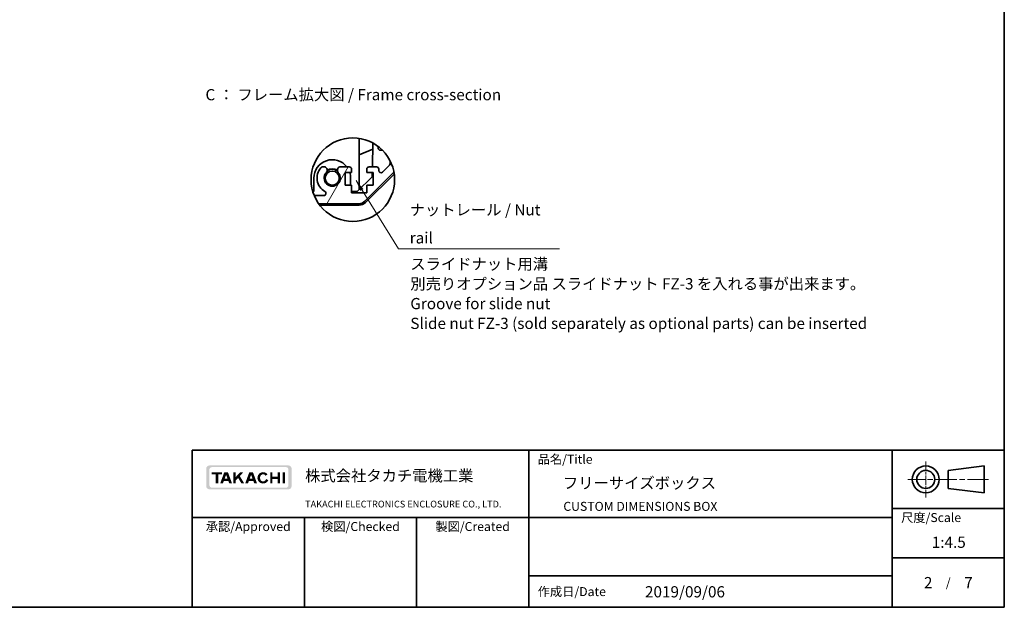
# Model space of a CAD drawing. Units: millimetres. Extents: x 0 to 7294, y 0 to 1265.
# Drawn here: x 1760 to 2747, y 0 to 589 of the extents above; entities that cross this region are included whole.
import ezdxf
from ezdxf.enums import TextEntityAlignment as Align

# ---------------------------------------------------------------- set-up
doc = ezdxf.new("R2010")
doc.units = ezdxf.units.MM
doc.linetypes.add('CHAIN', pattern=[0.35429999999999995, 0.2362, -0.0295, 0.0591, -0.0295])
for name, color, linetype, lineweight in [('Border (ISO)', 7, 'Continuous', 35), ('Detail Boundary (JIS)', 7, 'Continuous', 35), ('Hatch (ISO)', 1, 'Continuous', 18), ('Symbol (ISO)', 7, 'Continuous', 18), ('Title (ISO)', 7, 'Continuous', 35), ('Visible (ISO)', 7, 'Continuous', 35)]:
    doc.layers.add(name, color=color, linetype=linetype, lineweight=lineweight)
doc.styles.add('Note Text (TK)', font='txt')
doc.styles.add('文字スタイル67', font='arial.ttf')
doc.dimstyles.new('Default - Method 1b (TK)$7', dxfattribs={"dimscale": 4.5, "dimtxt": 2.5, "dimasz": 2.5, "dimexe": 1, "dimexo": 1.499999999999999, "dimgap": 1, "dimtad": 1, "dimtoh": 1, "dimrnd": 1e-08, "dimdsep": 46, "dimtxsty": 'Note Text (TK)', "dimcen": 0.09, "dimdle": 5, "dimclrd": 100, "dimclre": 100, "dimclrt": 7, "dimadec": 1, "dimazin": 1, "dimtfac": 1, "dimtmove": 0, "dimatfit": 3, "dimfxl": 1, "dimtolj": 1, "dimlwd": -1, "dimlwe": -1, "dimarcsym": 0})

# ---------------------------------------------------------------- blocks, each defined once
blk = doc.blocks.new('図面枠 tk図枠')
at = {"layer": 'Border (ISO)'}
for p in [(405.4999999999999, 289), (14.50000000000001, 8.000000000000007)]:
    blk.add_line(p, (405.4999999999999, 8.000000000000007), dxfattribs=at)
blk = doc.blocks.new('表題欄 tk表題欄')
at = {"layer": 'Hatch (ISO)'}
h = blk.add_hatch(color=256, dxfattribs=at)
edge = h.paths.add_edge_path(flags=0)
edge.add_arc((95.57537688673352, 236.2990653650367), 0.5958259999999996, 269.9999999999897, 360)
edge.add_line((96.17120288673351, 236.2990653650368), (96.17120288673348, 239.7107813650365))
edge.add_arc((95.5753768867335, 239.7107813650366), 0.5958259999999996, 0, 90.0000000000068)
edge.add_line((95.57537688673342, 240.3066073650366), (79.13710888673356, 240.3066073650366))
edge.add_arc((79.13710888673353, 239.7107813650366), 0.5958259999999996, 89.99999999999744, 180)
edge.add_line((78.54128288673353, 239.7107813650365), (78.54128288673331, 236.2990653650368))
edge.add_arc((79.13710888673332, 236.2990653650365), 0.5958259999999996, 180, 270.0000000000231)
edge.add_line((79.13710888673356, 235.7032393650365), (95.57537688673342, 235.7032393650367))
edge = h.paths.add_edge_path()
edge.add_line((77.83935088673357, 239.9556413650366), (77.83935088673357, 236.0542053650368))
edge.add_arc((78.54128288673346, 236.0542053650367), 0.7019319999998935, 180, 270.0000000000087)
edge.add_line((78.54128288673357, 235.3522733650368), (96.17120288673352, 235.3522733650368))
edge.add_arc((96.17120288673351, 236.0542053650367), 0.7019319999998921, 270, 360)
edge.add_line((96.8731348867334, 236.0542053650368), (96.87313488673352, 239.9556413650366))
edge.add_arc((96.1712028867336, 239.9556413650367), 0.7019319999998921, 0, 90.00000000000873)
edge.add_line((96.17120288673348, 240.6575733650367), (78.54128288673357, 240.6575733650366))
edge.add_arc((78.54128288673357, 239.9556413650366), 0.7019319999999984, 90, 180)
for points in [[(79.07181288673355, 239.1476033650369), (79.07181288673355, 238.6578833650367), (79.92066088673353, 238.6578833650367), (79.92066088673353, 236.6581933650368), (80.50832488673353, 236.6581933650368), (80.50832488673353, 238.6578833650367), (81.35717288673355, 238.6578833650367), (81.35717288673355, 239.1476033650369)], [(85.68407849525303, 236.6581933650368), (84.9434673993943, 237.8918698287545), (84.41792288673358, 237.3246628822781), (84.41792288673358, 236.6581933650368), (83.89555488673355, 236.6581933650368), (83.89555488673355, 239.1476033650369), (84.41792288673358, 239.1476033650369), (84.41792288673358, 238.0993979968839), (85.38913556809511, 239.1476033650369), (86.10696490847272, 239.1476033650369), (85.31925422435492, 238.2974470774499), (86.30334488673353, 236.6581933650368)], [(92.09142939614459, 239.1476033650369), (92.09142939614459, 236.6581933650368), (92.60971639614465, 236.6581933650368), (92.60971639614465, 237.6580383650368), (93.76872039614462, 237.6580383650368), (93.76872039614462, 236.6581933650368), (94.28700739614459, 236.6581933650368), (94.28700739614459, 239.1476033650369), (93.76872039614462, 239.1476033650369), (93.76872039614462, 238.1477583650367), (92.60971639614465, 238.1477583650367), (92.60971639614465, 239.1476033650369)], [(94.84202339614467, 239.1476033650369), (94.84202339614467, 236.6581933650368), (95.36439139614473, 236.6581933650368), (95.36439139614473, 239.1476033650369)]]:
    blk.add_hatch(color=256, dxfattribs=at).paths.add_polyline_path(points)
h = blk.add_hatch(color=256, dxfattribs=at)
h.paths.add_polyline_path([(82.59020695886475, 237.7110913650368), (81.95242681460243, 237.7110913650368), (82.27131688673356, 238.5794973650367)], flags=0)
h.paths.add_polyline_path([(82.77903014574996, 237.1968853650368), (81.76360362771717, 237.1968853650368), (81.56578886050404, 236.6581933650368), (80.94907288673355, 236.6581933650368), (81.86321688673357, 239.1476033650369), (82.67941688673353, 239.1476033650369), (83.59356088673351, 236.6581933650368), (82.97684491296302, 236.6581933650368)])
h = blk.add_hatch(color=256, dxfattribs=at)
h.paths.add_polyline_path([(87.52707281460246, 237.7110913650368), (88.16485295886469, 237.7110913650368), (87.84596288673359, 238.5794973650367)], flags=0)
h.paths.add_polyline_path([(87.14043486050403, 236.6581933650368), (87.3382496277172, 237.1968853650368), (88.35367614574989, 237.1968853650368), (88.551490912963, 236.6581933650368), (89.16820688673343, 236.6581933650368), (88.25406288673352, 239.1476033650369), (87.43786288673356, 239.1476033650369), (86.52371888673358, 236.6581933650368)])
h = blk.add_hatch(color=256, dxfattribs=at)
edge = h.paths.add_edge_path()
edge.add_arc((90.52309888673334, 237.9028983650369), 1.273272000000011, 38.55054079078439, 336.5820184016556)
edge.add_line((91.69149139614446, 237.3968543650369), (91.17255542714857, 237.6216113977801))
edge.add_ellipse((90.52309888673352, 237.9028983650369), major_axis=(0, -0.7998759999999119), ratio=0.8673469387756529, start_angle=128.5505407907963, end_angle=426.582018401653, ccw=False)
edge.add_line((91.09381514418376, 238.3576891122095), (91.51887237036831, 238.6964075050431))
at = {"layer": 'Title (ISO)'}
for p, q in [((74.70882392282105, 244.052739026017), (255.7088239228211, 244.052739026017)), ((74.70882392282105, 209.052739026017), (74.70882392282105, 244.052739026017)), ((149.7088239228211, 244.052739026017), (149.7088239228211, 209.052739026017)), ((230.7088239228211, 244.052739026017), (230.7088239228211, 209.052739026017)), ((255.7088239228211, 244.052739026017), (255.7088239228211, 209.052739026017)), ((243.2088239228211, 239.552739026017), (251.2088239228211, 240.5527390260171)), ((243.2088239228211, 239.552739026017), (243.2088239228211, 235.552739026017)), ((251.2088239228211, 234.552739026017), (251.2088239228211, 240.5527390260171)), ((243.2088239228211, 235.552739026017), (251.2088239228211, 234.552739026017)), ((230.7088239228211, 231.052739026017), (255.7088239228211, 231.052739026017)), ((74.70882392282105, 229.052739026017), (230.7088239228211, 229.052739026017)), ((99.70882392282108, 229.052739026017), (99.70882392282108, 209.052739026017)), ((124.708823922821, 229.052739026017), (124.708823922821, 209.052739026017)), ((230.7088239228211, 220.052739026017), (255.7088239228211, 220.052739026017)), ((149.7088239228211, 216.052739026017), (230.7088239228211, 216.052739026017)), ((255.7088239228211, 209.052739026017), (74.70882392282105, 209.052739026017))]:
    blk.add_line(p, q, dxfattribs=at)
at = {"layer": 'Title (ISO)', "color": 4, "linetype": 'CHAIN', "lineweight": 18, "ltscale": 8.889559745788574}
blk.add_line((238.2088239228211, 241.552739026017), (238.2088239228211, 233.552739026017), dxfattribs=at)
at = {"layer": 'Title (ISO)', "color": 4, "linetype": 'CHAIN', "lineweight": 18, "ltscale": 20.00163269042969}
blk.add_line((252.2088239228211, 237.552739026017), (234.2088239228211, 237.552739026017), dxfattribs=at)
at = {"layer": 'Title (ISO)'}
for radius in [3, 2]:
    blk.add_circle((238.2088239228211, 237.552739026017), radius, dxfattribs=at)
at = {"layer": 'Title (ISO)', "color": 1, "char_height": 2.000000029802322, "line_spacing_factor": 1.5, "style": 'Note Text (TK)'}
for s, insert, attachment_point in [('\\fＭＳ Ｐゴシック|b0|i0;\\H2.0000;品名/Title', (151.708823922821, 242.052739026017), 4), ('\\fＭＳ Ｐゴシック|b0|i0;\\H2.0000;承認/Approved', (87.20882392282108, 227.052739026017), 5), ('\\fＭＳ Ｐゴシック|b0|i0;\\H2.0000;検図/Checked', (112.208823922821, 227.052739026017), 5), ('\\fＭＳ Ｐゴシック|b0|i0;\\H2.0000;製図/Created', (137.2088239228211, 227.052739026017), 5), ('\\fＭＳ Ｐゴシック|b0|i0;\\H2.0000;尺度/Scale', (232.7088239228211, 229.052739026017), 4), ('\\fＭＳ Ｐゴシック|b0|i0;\\H2.0000;作成日/Date', (151.708823922821, 212.552739026017), 4)]:
    blk.add_mtext(s, dxfattribs=dict(at, insert=insert, attachment_point=attachment_point))
at = {"layer": 'Title (ISO)', "color": 7, "line_spacing_factor": 1.5, "style": 'Note Text (TK)'}
for s, insert, char_height, attachment_point in [('株式会社タカチ電機工業', (99.87313488673345, 238.052739026017), 2.5, 4), ('\\fArial|b0|i0;\\H1.4986;TAKACHI ELECTRONICS ENCLOSURE CO., LTD.', (99.87313488673342, 232.052739026017), 1.49859994649887, 4), ('\\fＭＳ Ｐゴシック|b0|i0;\\H2.0000;/', (243.2088239228211, 214.552739026017), 2.000000029802322, 5)]:
    blk.add_mtext(s, dxfattribs=dict(at, insert=insert, char_height=char_height, attachment_point=attachment_point))
at = {"layer": 'Title (ISO)', "color": 7}
for tag, p, height, style in [('<品名>_001', (157.3395057354996, 235.5044435297737), 2.5, 'Note Text (TK)'), ('<Title>_001', (157.4305155958994, 230.5513747487906), 2.000000029802322, '文字スタイル67'), ('<ページ_No.>_001', (238.166396298784, 213.2976230642162), 2.5, 'Note Text (TK)'), ('<総ページ数>_001', (246.7200286270059, 213.302739026017), 2.5, 'Note Text (TK)'), ('作成日_001', (175.632119106648, 211.2601253517655), 2.5, 'Note Text (TK)')]:
    blk.add_attdef(tag, p, '', height=height, dxfattribs=dict(at, style=style))
at = {"layer": 'Title (ISO)', "color": 7, "style": 'Note Text (TK)'}
blk.add_attdef('<尺度>', text='', height=2.5, dxfattribs=at).set_placement((243.2088239228211, 223.5527390260171), align=Align.MIDDLE_CENTER)
blk = doc.blocks.new('2dTransSymbol1')
at = {"layer": 'Detail Boundary (JIS)'}
blk.add_circle((260.3093454445966, 103.2938507247965), 9.30326233609546, dxfattribs=at)

msp = doc.modelspace()

# ---------------------------------------------------------------- hatches: boundary and pattern name
at = {"layer": 'Hatch (ISO)'}
h = msp.add_hatch(dxfattribs=at)
h.set_pattern_fill('ANSI31', color=256, scale=514.35, angle=14.99997778074499, style=0)
h.set_pattern_definition([(59.999977780745, (922.2500021658424, -36.00000073819958), (-55.68000833803053, 32.14689659266272), [])])
edge = h.paths.add_edge_path()
edge.add_line((2118.903339790891, 462.2067407924317), (2118.903339790891, 460.5531258317287))
edge.add_ellipse((2121.153339790891, 460.5531258317287), major_axis=(-2.249999999999992, 0), ratio=1, start_angle=0, end_angle=90)
edge.add_line((2121.153339790891, 458.3031258317287), (2123.366356582767, 458.3031258317286))
edge.add_ellipse((2093.642056666525, 428.8223275233815), major_axis=(25.26128312436707, 33.38441326905019), ratio=1, start_angle=351.878378764482, end_angle=360)
edge = h.paths.add_edge_path()
edge.add_ellipse((2093.642056666527, 428.8223275233849), major_axis=(37.41128312436396, 18.78955479505745), ratio=1, start_angle=343.77812061504, end_angle=360)
edge.add_line((2131.053339790891, 447.6118823184424), (2131.053339790891, 445.0402362022903))
edge.add_ellipse((2128.803339790891, 445.0402362022903), major_axis=(2.250000000000071, -2e-14), ratio=1, start_angle=315.0000000000015, end_angle=360.0000000000005, ccw=False)
edge.add_line((2130.394330048561, 443.4492459446205), (2123.419330048561, 436.4742459446206))
edge.add_ellipse((2121.828339790891, 438.0652362022902), major_axis=(1.590990257669729, -1.590990257669714), ratio=1, start_angle=224.999999999999, end_angle=360.0000000000012, ccw=False)
edge.add_line((2119.578339790891, 438.0652362022902), (2119.578339790891, 439.4031258317287))
edge.add_ellipse((2117.328339790892, 439.4031258317287), major_axis=(2.249999999999992, -1e-14), ratio=1, start_angle=2.29e-12, end_angle=90.00000000000026)
edge.add_line((2117.328339790892, 441.6531258317286), (2109.903339790891, 441.6531258317287))
edge.add_ellipse((2109.903339790891, 439.4031258317287), major_axis=(0, 2.249999999999987), ratio=1, start_angle=0, end_angle=90.0000000000004)
edge.add_line((2107.653339790891, 439.4031258317287), (2107.653339790891, 436.0281258317288))
edge.add_line((2107.653339790891, 436.0281258317287), (2113.953339790892, 436.0281258317287))
edge.add_line((2113.953339790891, 436.0281258317287), (2113.953339790891, 423.4281258317287))
edge.add_line((2113.953339790891, 423.4281258317287), (2107.653339790891, 423.4281258317285))
edge.add_line((2107.653339790891, 423.4281258317285), (2107.653339790891, 415.7781258317286))
edge.add_line((2107.653339790891, 415.7781258317287), (2092.353339790891, 415.7781258317287))
edge.add_line((2092.353339790891, 415.7781258317287), (2092.353339790891, 423.4281258317286))
edge.add_line((2092.353339790891, 423.4281258317286), (2086.053339790892, 423.4281258317286))
edge.add_line((2086.053339790892, 423.4281258317286), (2086.053339790892, 436.0281258317287))
edge.add_line((2086.053339790892, 436.0281258317287), (2092.353339790891, 436.0281258317287))
edge.add_line((2092.353339790891, 436.0281258317287), (2092.353339790891, 439.4031258317286))
edge.add_ellipse((2090.103339790891, 439.4031258317287), major_axis=(2.249999999999992, -1.5e-14), ratio=1, start_angle=3.817e-13, end_angle=90.00000000000038)
edge.add_line((2090.103339790891, 441.6531258317286), (2080.530404631225, 441.6531258317287))
edge.add_ellipse((2081.687223839099, 438.2440542102616), major_axis=(-1.156819207874516, 3.409071621467125), ratio=1, start_angle=7.95e-14, end_angle=113.3358856282157)
edge.add_ellipse((2073.003339790891, 430.4031258317287), major_axis=(6.011919725682334, 5.428335031291969), ratio=1, start_angle=95.84042627878449, end_angle=360.0000000000002, ccw=False)
edge.add_ellipse((2064.319455742683, 438.2440542102616), major_axis=(2.671964322525494, -2.412593347240878), ratio=1, start_angle=0, end_angle=113.3358856282152)
edge.add_line((2065.476274950558, 441.6531258317287), (2063.162468177806, 441.6536219689635))
edge.add_ellipse((2064.319455742684, 438.2440542102615), major_axis=(-1.156987564878123, 3.409567758702028), ratio=1, start_angle=1.64e-13, end_angle=29.17631190699828)
edge.add_ellipse((2073.003339790891, 430.4031258317287), major_axis=(-11.3562372334905, 10.25387284112853), ratio=1, start_angle=0, end_angle=102.7592574982544)
edge.add_ellipse((2064.409511969835, 415.101953652785), major_axis=(1.101239485893305, 1.96073918802737), ratio=1, start_angle=209.3205293623529, end_angle=360.00000000000045, ccw=False)
edge.add_line((2064.409511969835, 412.8531258317287), (2054.942753420357, 412.8531258317287))
edge.add_ellipse((2093.642056666528, 428.8223275233852), major_axis=(-34.25383196569767, -24.06920169165655), ratio=1, start_angle=347.3287771013806, end_angle=360)
edge.add_line((2059.388224700831, 404.7531258317287), (2099.425417729534, 404.7531258317287))
edge.add_ellipse((2099.425417729534, 413.7531258317286), major_axis=(0, -8.999999999999963), ratio=1, start_angle=0, end_angle=45.00000000000005)
edge.add_line((2105.789378760213, 407.3891648010498), (2134.81289580809, 436.4126818489281))

# ---------------------------------------------------------------- linework, layer by layer
at = {"layer": 'Visible (ISO)'}
for p, q in [((2100.003339790891, 470.200891435385), (2100.003339790891, 418.799333595814)), ((2113.677949975514, 465.5811965718022), (2113.260283947139, 441.6531258317284)), ((2100.003339790891, 453.690019568859), (2113.569435385323, 459.3643998634073)), ((2118.903339790891, 462.2067407924317), (2118.903339790891, 460.5531258317287)), ((2121.153339790891, 458.3031258317287), (2123.366356582767, 458.3031258317287)), ((2131.053339790891, 447.6118823184423), (2131.053339790891, 445.0402362022903)), ((2065.476274950558, 441.6531258317287), (2063.162468177806, 441.6536219689635)), ((2090.103339790891, 441.6531258317287), (2080.530404631225, 441.6531258317287)), ((2086.053339790892, 423.4281258317286), (2086.053339790892, 436.0281258317287)), ((2086.053339790892, 436.0281258317287), (2092.353339790891, 436.0281258317287)), ((2092.353339790891, 436.0281258317287), (2092.353339790891, 439.4031258317287)), ((2105.789378760213, 407.3891648010498), (2134.81289580809, 436.4126818489281)), ((2107.653339790891, 439.4031258317287), (2107.653339790891, 436.0281258317287)), ((2107.653339790891, 436.0281258317287), (2113.953339790891, 436.0281258317287)), ((2117.328339790891, 441.6531258317287), (2109.903339790891, 441.6531258317287)), ((2113.162099206917, 436.0281258317285), (2113.085773080617, 431.6554049845215)), ((2113.953339790891, 436.0281258317287), (2113.953339790891, 423.4281258317286)), ((2119.578339790891, 438.0652362022903), (2119.578339790891, 439.4031258317287)), ((2130.394330048561, 443.4492459446205), (2123.419330048561, 436.4742459446205)), ((2054.553339790891, 416.9031258317285), (2054.553339790891, 430.4031258317285)), ((2091.453339790891, 430.4031258317285), (2091.453339790891, 423.4281258317285)), ((2113.085773080617, 431.6554049845215), (2098.073744751546, 416.9031258317285)), ((2135.134199382374, 434.3949002914666), (2106.222926736669, 405.9838717893409)), ((2054.553339790891, 416.9031258317285), (2053.509973423299, 416.9031258317285)), ((2092.353339790891, 423.4281258317286), (2086.053339790892, 423.4281258317286)), ((2092.353339790891, 415.7781258317287), (2092.353339790891, 423.4281258317286)), ((2098.073744751546, 416.9031258317285), (2092.353339790891, 416.9031258317285)), ((2107.653339790891, 415.7781258317287), (2092.353339790891, 415.7781258317287)), ((2113.953339790891, 423.4281258317286), (2107.653339790891, 423.4281258317285)), ((2107.653339790891, 423.4281258317285), (2107.653339790891, 415.7781258317287)), ((2064.409511969835, 412.8531258317287), (2054.942753420357, 412.8531258317287)), ((2059.388224700831, 404.7531258317287), (2099.425417729534, 404.7531258317287)), ((2060.377726524967, 403.4031258317285), (2099.91474335797, 403.4031258317285))]:
    msp.add_line(p, q, dxfattribs=at)
msp.add_circle((2073.00333979089, 430.4031258317285), 7.065000000000001, dxfattribs=at)
for centre, radius, start, end in [((2121.153339790891, 460.5531258317287), 2.249999999999992, 180, 270), ((2073.00333979089, 430.4031258317285), 18.45, 37.57186931969766, 180), ((2128.803339790891, 445.0402362022903), 2.250000000000071, 315.0000000000009, 0), ((2073.003339790891, 430.4031258317287), 15.30052392388409, 137.9202131393923, 240.6794706376441), ((2064.319455742683, 438.2440542102615), 3.60052392388427, 108.7439012323948, 137.9202131393918), ((2073.003339790891, 430.4031258317287), 8.099999999999994, 137.9202131393925, 42.07978686060766), ((2064.319455742683, 438.2440542102616), 3.600000000000009, 317.9202131393923, 71.2560987676052), ((2073.00333979089, 430.4031258317285), 9.000000000000012, 55.40515451662132, 124.5948454833707), ((2073.00333979089, 430.4031258317285), 9.449999999999966, 57.43867244142721, 122.5613275585656), ((2081.687223839099, 438.2440542102616), 3.599999999999986, 108.7439012323948, 222.0797868606076), ((2090.103339790891, 439.4031258317288), 2.249999999999992, 0, 90), ((2073.003339790892, 430.4031258317286), 18.44999999999901, 0, 17.75082718194167), ((2109.903339790891, 439.4031258317288), 2.249999999999987, 90, 180), ((2117.328339790891, 439.4031258317287), 2.249999999999992, 0, 90), ((2121.828339790891, 438.0652362022902), 2.249999999999985, 180, 314.9999999999987), ((2064.409511969835, 415.1019536527851), 2.24882782105629, 270.0000000000065, 60.67947063765004), ((2099.425417729534, 413.7531258317286), 8.999999999999963, 270, 315.0000000000003), ((2099.91474335797, 412.4031258317287), 9.000000000000176, 270, 314.5000000000005)]:
    msp.add_arc(centre, radius, start, end, dxfattribs=at)

# ---------------------------------------------------------------- block references
at = {"xscale": 4.5, "yscale": 4.5, "zscale": 4.5}
for name in ['図面枠 tk図枠', '2dTransSymbol1']:
    msp.add_blockref(name, (922.2500021658424, -36.00000073819958), dxfattribs=at)
ref = msp.add_blockref('表題欄 tk表題欄', (1596.310294513147, -940.7373263552761), dxfattribs=dict(xscale=4.5, yscale=4.5, zscale=4.5))
ref.add_attrib('<品名>_001', 'フリーサイズボックス', (2304.338070322896, 119.0326695287056), dxfattribs={"layer": 'Title (ISO)', "color": 7, "height": 11.25, "style": 'Note Text (TK)'})
ref.add_attrib('<尺度>_001', '1:4.5', (2674.258524414966, 59.62499926180058), dxfattribs={"layer": 'Title (ISO)', "color": 7, "height": 11.25, "style": 'Note Text (TK)'})
ref.add_attrib('作成日_001', '2019/09/06', (2386.654830493063, 9.933237727668624), dxfattribs={"layer": 'Title (ISO)', "color": 7, "height": 11.25, "style": 'Note Text (TK)'})
ref.add_attrib('<Title>_001', 'CUSTOM DIMENSIONS BOX', (2304.747614694695, 96.74386001428144), dxfattribs={"layer": 'Title (ISO)', "color": 7, "height": 9.00000013411045, "style": '文字スタイル67'})
ref.add_attrib('<ページ_No.>_001', '2', (2666.409092953015, 19.12499926180048), dxfattribs={"layer": 'Title (ISO)', "color": 7, "height": 11.25, "style": 'Note Text (TK)'})
ref.add_attrib('<総ページ数>_001', '7', (2706.845172497517, 19.12499926180048), dxfattribs={"layer": 'Title (ISO)', "color": 7, "height": 11.25, "style": 'Note Text (TK)'})

# ---------------------------------------------------------------- texts
at = {"layer": 'Symbol (ISO)', "color": 7, "insert": (1945.838283595969, 504.9378871831557), "char_height": 11.25, "attachment_point": 7, "style": 'Note Text (TK)'}
msp.add_mtext('C ： フレーム拡大図 / Frame cross-section', dxfattribs=at)
at = {"layer": 'Symbol (ISO)', "color": 7, "char_height": 11.25, "style": 'Note Text (TK)'}
for s, insert, width, attachment_point, line_spacing_factor in [('{ナットレール / Nut rail}', (2150.671775522758, 361.3664750921972), 156.4473724365234, 7, 1.5), ('{スライドナット用溝\\P別売りオプション品 スライドナット FZ-3 を入れる事が出来ます。\\PGroove for slide nut\\PSlide nut FZ-3 (sold separately as optional parts) can be inserted}', (2151.282502079691, 313.0424629708303), 459.6052694320678, 4, 1.058181762695312)]:
    msp.add_mtext(s, dxfattribs=dict(at, insert=insert, width=width, attachment_point=attachment_point, line_spacing_factor=line_spacing_factor))

# ---------------------------------------------------------------- leaders
at = {"layer": 'Symbol (ISO)', "color": 100, "annotation_type": 0, "has_hookline": 1, "hookline_direction": 0, "text_width": 150.0852272727273}
msp.add_leader([(2096.805319045482, 428.057376861973), (2139.421775522757, 359.4914750921972), (2150.671775522758, 359.4914750921972)], dimstyle='Default - Method 1b (TK)$7', override={"dimscale": 0, "dimtxt": 11.25, "dimasz": 11.25, "dimgap": 0, "dimtad": 1}, dxfattribs=at)

doc.saveas('drawing.dxf')
